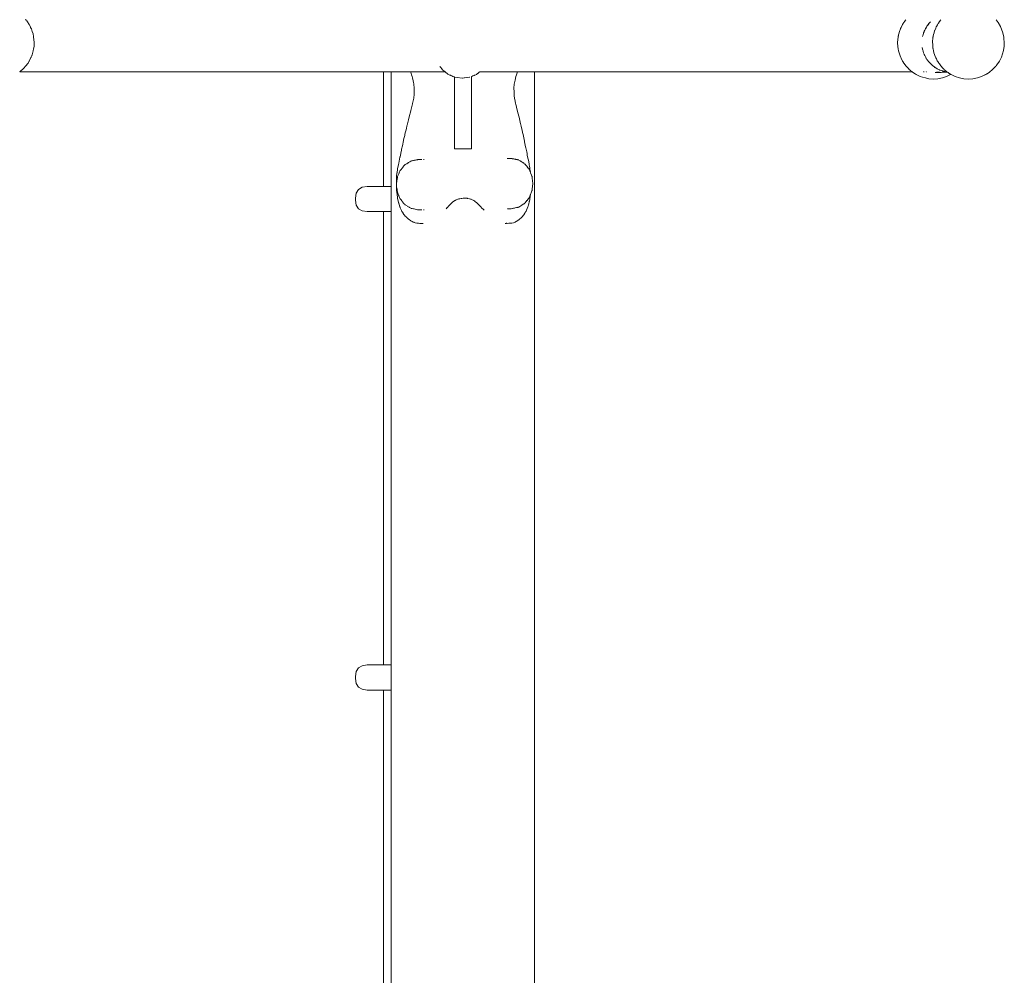
# Model space of a CAD drawing. Extents: x 1858 to 4301, y -2278 to -1203.
# Drawn here: x 2264 to 2334, y -2055 to -1987 of the extents above; entities that cross this region are included whole.
import ezdxf

# ---------------------------------------------------------------- set-up
doc = ezdxf.new("R2010")
doc.units = 0
doc.header["$MEASUREMENT"] = 0
doc.layers.add('ProfileEdges_Nr_Pióra__7', color=7, linetype='Continuous', lineweight=18)

msp = doc.modelspace()

# ---------------------------------------------------------------- linework, layer by layer
at = {"layer": 'ProfileEdges_Nr_Pióra__7', "linetype": 'Continuous', "flags": 128}
for points in [[(2264.267, -1987.143), (2264.232, -1987.105)], [(2264.324, -1987.211), (2264.267, -1987.143)], [(2264.435, -1987.376), (2264.329, -1987.216)], [(2264.435, -1987.376), (2264.454, -1987.404)], [(2264.454, -1987.404), (2264.506, -1987.481)], [(2264.506, -1987.481), (2264.589, -1987.649)], [(2264.589, -1987.649), (2264.607, -1987.687)], [(2326.284, -1987.645), (2326.263, -1987.687)], [(2326.364, -1987.481), (2326.284, -1987.645)], [(2326.364, -1987.481), (2326.417, -1987.404)], [(2326.417, -1987.404), (2326.437, -1987.376)], [(2326.437, -1987.376), (2326.542, -1987.216)], [(2326.55, -1987.207), (2326.593, -1987.158)], [(2326.604, -1987.143), (2326.593, -1987.158)], [(2328.092, -1987.607), (2328.055, -1987.676)], [(2328.127, -1987.564), (2328.092, -1987.607)], [(2328.127, -1987.564), (2328.15, -1987.53)], [(2328.152, -1987.533), (2328.127, -1987.564)], [(2328.15, -1987.53), (2328.168, -1987.501)], [(2328.181, -1987.498), (2328.152, -1987.533)], [(2328.168, -1987.501), (2328.261, -1987.395)], [(2328.263, -1987.398), (2328.181, -1987.498)], [(2328.261, -1987.395), (2328.277, -1987.376)], [(2328.281, -1987.376), (2328.263, -1987.398)], [(2328.277, -1987.376), (2328.339, -1987.304)], [(2328.339, -1987.304), (2328.281, -1987.376)], [(2328.757, -1987.645), (2328.712, -1987.747)], [(2328.757, -1987.645), (2328.766, -1987.621)], [(2328.833, -1987.509), (2328.766, -1987.621)], [(2328.895, -1987.404), (2328.833, -1987.509)], [(2328.908, -1987.386), (2328.895, -1987.404)], [(2328.908, -1987.386), (2328.98, -1987.276)], [(2329.02, -1987.215), (2328.982, -1987.276)], [(2329.02, -1987.215), (2329.037, -1987.195)], [(2329.037, -1987.195), (2329.082, -1987.143)], [(2333.14, -1987.346), (2332.987, -1987.147)], [(2333.14, -1987.346), (2333.301, -1987.622)], [(2333.475, -1988.068), (2333.301, -1987.622)], [(2264.65, -1987.767), (2264.607, -1987.687)], [(2264.65, -1987.767), (2264.656, -1987.787)], [(2264.656, -1987.787), (2264.724, -1987.986)], [(2264.724, -1987.986), (2264.774, -1988.15)], [(2264.774, -1988.15), (2264.796, -1988.224)], [(2264.796, -1988.224), (2264.801, -1988.271)], [(2264.801, -1988.271), (2264.803, -1988.299)], [(2264.803, -1988.299), (2264.843, -1988.619)], [(2326.028, -1988.619), (2326.067, -1988.299)], [(2326.067, -1988.299), (2326.07, -1988.287)], [(2326.075, -1988.224), (2326.07, -1988.271)], [(2326.07, -1988.271), (2326.07, -1988.287)], [(2326.1, -1988.146), (2326.075, -1988.224)], [(2326.1, -1988.146), (2326.146, -1987.986)], [(2326.146, -1987.986), (2326.214, -1987.787)], [(2326.214, -1987.787), (2326.221, -1987.767)], [(2326.263, -1987.687), (2326.221, -1987.767)], [(2327.801, -1988.271), (2327.786, -1988.325)], [(2327.801, -1988.271), (2327.818, -1988.214)], [(2327.821, -1988.216), (2327.801, -1988.271)], [(2327.818, -1988.214), (2327.848, -1988.109)], [(2327.854, -1988.113), (2327.821, -1988.216)], [(2327.848, -1988.109), (2327.858, -1988.073)], [(2327.888, -1988.005), (2327.854, -1988.113)], [(2327.858, -1988.073), (2327.888, -1988.005)], [(2327.906, -1987.951), (2327.888, -1988.005)], [(2327.943, -1987.882), (2327.906, -1987.951)], [(2327.943, -1987.882), (2327.986, -1987.787)], [(2327.995, -1987.787), (2327.943, -1987.882)], [(2327.986, -1987.787), (2327.991, -1987.775)], [(2327.991, -1987.775), (2328.055, -1987.676)], [(2328.055, -1987.676), (2327.995, -1987.787)], [(2328.542, -1988.277), (2328.526, -1988.367)], [(2328.552, -1988.223), (2328.542, -1988.277)], [(2328.565, -1988.181), (2328.552, -1988.223)], [(2328.565, -1988.181), (2328.595, -1988.072)], [(2328.595, -1988.072), (2328.64, -1987.915)], [(2328.712, -1987.747), (2328.642, -1987.91)], [(2333.544, -1988.381), (2333.475, -1988.068)], [(2264.845, -1989.02), (2264.812, -1989.231)], [(2264.843, -1988.619), (2264.854, -1988.691)], [(2264.852, -1988.809), (2264.845, -1989.02)], [(2264.855, -1988.7), (2264.852, -1988.809)], [(2326.015, -1988.7), (2326.017, -1988.686)], [(2326.015, -1988.7), (2326.019, -1988.809)], [(2326.017, -1988.686), (2326.028, -1988.619)], [(2326.019, -1988.809), (2326.025, -1989.02)], [(2326.057, -1989.226), (2326.025, -1989.02)], [(2328.493, -1988.7), (2328.494, -1988.683)], [(2328.493, -1988.7), (2328.495, -1988.745)], [(2328.494, -1988.683), (2328.516, -1988.45)], [(2328.495, -1988.745), (2328.506, -1988.896)], [(2328.506, -1988.896), (2328.506, -1988.941)], [(2328.507, -1988.956), (2328.506, -1988.941)], [(2328.507, -1988.956), (2328.52, -1989.152)], [(2328.522, -1988.381), (2328.516, -1988.45)], [(2328.526, -1988.367), (2328.522, -1988.381)], [(2333.514, -1989.337), (2333.564, -1989.02)], [(2333.574, -1988.86), (2333.544, -1988.381)], [(2333.564, -1989.02), (2333.574, -1988.86)], [(2264.638, -1989.795), (2264.678, -1989.709)], [(2264.68, -1989.708), (2264.708, -1989.644)], [(2264.793, -1989.348), (2264.708, -1989.644)], [(2264.796, -1989.337), (2264.793, -1989.348)], [(2264.812, -1989.231), (2264.796, -1989.337)], [(2326.075, -1989.337), (2326.057, -1989.226)], [(2326.079, -1989.348), (2326.075, -1989.337)], [(2326.163, -1989.644), (2326.079, -1989.348)], [(2326.189, -1989.703), (2326.163, -1989.644)], [(2326.245, -1989.832), (2326.189, -1989.703)], [(2327.762, -1989.107), (2327.786, -1989.235)], [(2327.786, -1989.235), (2327.804, -1989.298)], [(2327.815, -1989.348), (2327.804, -1989.298)], [(2327.804, -1989.298), (2327.818, -1989.348)], [(2327.818, -1989.362), (2327.815, -1989.348)], [(2327.818, -1989.348), (2327.831, -1989.392)], [(2327.829, -1989.393), (2327.818, -1989.362)], [(2327.858, -1989.487), (2327.832, -1989.396)], [(2327.895, -1989.574), (2327.858, -1989.487)], [(2327.906, -1989.609), (2327.894, -1989.577)], [(2327.895, -1989.574), (2327.935, -1989.668)], [(2327.935, -1989.668), (2327.906, -1989.609)], [(2327.935, -1989.668), (2327.961, -1989.727)], [(2327.961, -1989.727), (2327.994, -1989.784)], [(2328.52, -1989.152), (2328.522, -1989.179)], [(2328.526, -1989.193), (2328.522, -1989.179)], [(2328.563, -1989.365), (2328.526, -1989.193)], [(2328.581, -1989.447), (2328.563, -1989.365)], [(2328.591, -1989.492), (2328.581, -1989.447)], [(2328.591, -1989.492), (2328.633, -1989.609)], [(2328.633, -1989.609), (2328.662, -1989.691)], [(2328.662, -1989.691), (2328.698, -1989.794)], [(2333.368, -1989.793), (2333.514, -1989.337)], [(2264.228, -1990.467), (2264.267, -1990.417)], [(2264.271, -1990.412), (2264.4, -1990.242)], [(2264.4, -1990.242), (2264.421, -1990.214)], [(2264.49, -1990.103), (2264.421, -1990.214)], [(2264.491, -1990.103), (2264.506, -1990.079)], [(2264.607, -1989.874), (2264.506, -1990.079)], [(2264.623, -1989.832), (2264.607, -1989.874)], [(2264.623, -1989.832), (2264.638, -1989.795)], [(2326.245, -1989.832), (2326.263, -1989.874)], [(2326.364, -1990.079), (2326.263, -1989.874)], [(2326.364, -1990.079), (2326.377, -1990.099)], [(2326.449, -1990.214), (2326.379, -1990.1)], [(2326.449, -1990.214), (2326.471, -1990.242)], [(2326.471, -1990.242), (2326.598, -1990.41)], [(2326.643, -1990.467), (2326.609, -1990.423)], [(2328.018, -1989.832), (2327.994, -1989.784)], [(2327.994, -1989.784), (2328.022, -1989.832)], [(2328.023, -1989.842), (2328.018, -1989.832)], [(2328.022, -1989.832), (2328.048, -1989.878)], [(2328.048, -1989.878), (2328.023, -1989.842)], [(2328.048, -1989.878), (2328.092, -1989.953)], [(2328.092, -1989.953), (2328.251, -1990.16)], [(2328.251, -1990.16), (2328.433, -1990.345)], [(2328.433, -1990.345), (2328.457, -1990.363)], [(2328.483, -1990.388), (2328.457, -1990.363)], [(2328.457, -1990.363), (2328.588, -1990.459)], [(2328.571, -1990.455), (2328.483, -1990.388)], [(2328.721, -1989.838), (2328.698, -1989.794)], [(2328.762, -1989.921), (2328.721, -1989.838)], [(2328.827, -1990.051), (2328.762, -1989.921)], [(2328.842, -1990.08), (2328.827, -1990.051)], [(2328.842, -1990.08), (2328.88, -1990.134)], [(2328.88, -1990.134), (2328.895, -1990.156)], [(2328.895, -1990.156), (2328.953, -1990.243)], [(2328.953, -1990.243), (2328.973, -1990.274)], [(2328.973, -1990.274), (2329.02, -1990.345)], [(2329.074, -1990.411), (2329.02, -1990.345)], [(2329.12, -1990.468), (2329.074, -1990.411)], [(2332.976, -1990.425), (2332.838, -1990.584)], [(2333.047, -1990.344), (2332.986, -1990.414)], [(2333.224, -1990.079), (2333.047, -1990.344)], [(2333.224, -1990.079), (2333.368, -1989.793)], [(2263.852, -1990.817), (2263.831, -1990.836)], [(2264.258, -1990.836), (2263.831, -1990.836)], [(2263.857, -1990.814), (2263.883, -1990.796)], [(2263.883, -1990.796), (2263.89, -1990.786)], [(2263.905, -1990.775), (2263.895, -1990.785)], [(2264.049, -1990.652), (2263.92, -1990.763)], [(2264.049, -1990.652), (2264.07, -1990.631)], [(2264.139, -1990.559), (2264.07, -1990.631)], [(2264.228, -1990.467), (2264.139, -1990.559)], [(2264.258, -1990.836), (2264.886, -1990.836)], [(2265.534, -1990.836), (2264.886, -1990.836)], [(2266.731, -1990.836), (2265.534, -1990.836)], [(2268.35, -1990.836), (2266.731, -1990.836)], [(2270.264, -1990.836), (2268.35, -1990.836)], [(2272.347, -1990.836), (2270.264, -1990.836)], [(2272.347, -1990.836), (2274.472, -1990.836)], [(2284.337, -1990.836), (2274.472, -1990.836)], [(2284.337, -1990.836), (2289.211, -1990.836)], [(2289.211, -1990.836), (2289.612, -1990.836)], [(2289.612, -1998.965), (2289.612, -1990.836)], [(2289.612, -1990.836), (2290.136, -1990.836)], [(2290.136, -1990.836), (2290.16, -1990.836)], [(2290.136, -1990.836), (2290.136, -1998.965)], [(2290.16, -1990.836), (2290.171, -1990.836)], [(2290.171, -1990.836), (2290.219, -1990.836)], [(2290.219, -1990.836), (2290.242, -1990.836)], [(2290.242, -1990.836), (2290.314, -1990.836)], [(2290.314, -1990.836), (2290.348, -1990.836)], [(2290.348, -1990.836), (2290.443, -1990.836)], [(2290.443, -1990.836), (2290.488, -1990.836)], [(2290.488, -1990.836), (2290.605, -1990.836)], [(2290.605, -1990.836), (2290.661, -1990.836)], [(2290.661, -1990.836), (2290.8, -1990.836)], [(2290.8, -1990.836), (2290.866, -1990.836)], [(2290.866, -1990.836), (2291.026, -1990.836)], [(2291.026, -1990.836), (2291.102, -1990.836)], [(2291.102, -1990.836), (2291.281, -1990.836)], [(2291.281, -1990.836), (2291.367, -1990.836)], [(2291.367, -1990.836), (2291.526, -1990.836)], [(2291.526, -1990.836), (2291.532, -1990.855)], [(2291.532, -1990.836), (2291.591, -1990.836)], [(2291.532, -1990.855), (2291.563, -1990.948)], [(2291.563, -1990.948), (2291.593, -1991.041)], [(2291.632, -1991.173), (2291.593, -1991.041)], [(2291.594, -1990.836), (2291.632, -1990.836)], [(2291.632, -1990.836), (2291.658, -1990.836)], [(2291.666, -1990.836), (2291.678, -1990.836)], [(2291.683, -1990.836), (2291.731, -1990.836)], [(2291.741, -1990.836), (2291.752, -1990.836)], [(2291.752, -1990.836), (2291.768, -1990.836)], [(2291.768, -1990.836), (2291.782, -1990.836)], [(2291.788, -1990.836), (2291.85, -1990.836)], [(2291.85, -1990.836), (2291.878, -1990.836)], [(2291.878, -1990.836), (2291.923, -1990.836)], [(2291.923, -1990.836), (2291.966, -1990.836)], [(2291.966, -1990.836), (2291.987, -1990.836)], [(2291.987, -1990.836), (2292.056, -1990.836)], [(2292.056, -1990.836), (2292.082, -1990.836)], [(2292.082, -1990.836), (2292.1, -1990.836)], [(2292.1, -1990.836), (2292.147, -1990.836)], [(2292.147, -1990.836), (2292.2, -1990.836)], [(2292.2, -1990.836), (2292.233, -1990.836)], [(2292.233, -1990.836), (2292.304, -1990.836)], [(2292.325, -1990.836), (2292.374, -1990.836)], [(2292.374, -1990.836), (2292.442, -1990.836)], [(2292.442, -1990.836), (2292.46, -1990.836)], [(2292.46, -1990.836), (2292.534, -1990.836)], [(2292.534, -1990.836), (2292.565, -1990.836)], [(2292.565, -1990.836), (2292.64, -1990.836)], [(2292.64, -1990.836), (2292.69, -1990.836)], [(2292.69, -1990.836), (2292.722, -1990.836)], [(2292.722, -1990.836), (2292.781, -1990.836)], [(2292.781, -1990.836), (2292.799, -1990.836)], [(2292.799, -1990.836), (2292.817, -1990.836)], [(2292.817, -1990.836), (2292.895, -1990.836)], [(2292.895, -1990.836), (2292.945, -1990.836)], [(2292.947, -1990.836), (2292.986, -1990.836)], [(2292.986, -1990.836), (2293.029, -1990.836)], [(2293.029, -1990.836), (2293.042, -1990.836)], [(2293.042, -1990.836), (2293.076, -1990.836)], [(2293.076, -1990.836), (2293.155, -1990.836)], [(2293.155, -1990.836), (2293.207, -1990.836)], [(2293.207, -1990.836), (2293.224, -1990.836)], [(2293.224, -1990.836), (2293.305, -1990.836)], [(2293.305, -1990.836), (2293.34, -1990.836)], [(2293.34, -1990.836), (2293.421, -1990.836)], [(2293.421, -1990.836), (2293.474, -1990.836)], [(2293.474, -1990.836), (2293.556, -1990.836)], [(2293.556, -1990.836), (2293.609, -1990.836)], [(2293.596, -1990.449), (2293.682, -1990.56)], [(2293.609, -1990.836), (2293.692, -1990.836)], [(2293.682, -1990.56), (2293.707, -1990.592)], [(2293.692, -1990.836), (2293.745, -1990.836)], [(2293.707, -1990.592), (2293.803, -1990.716)], [(2293.745, -1990.836), (2293.829, -1990.836)], [(2293.803, -1990.716), (2293.865, -1990.764)], [(2293.829, -1990.836), (2293.883, -1990.836)], [(2293.865, -1990.764), (2293.879, -1990.774)], [(2293.879, -1990.774), (2293.959, -1990.836)], [(2293.883, -1990.836), (2293.959, -1990.836)], [(2293.967, -1990.842), (2294.021, -1990.884)], [(2294.021, -1990.884), (2294.104, -1990.949)], [(2294.104, -1990.949), (2294.16, -1990.991)], [(2294.16, -1990.991), (2294.195, -1991.019)], [(2294.195, -1991.019), (2294.243, -1991.039)], [(2294.243, -1991.039), (2294.299, -1991.063)], [(2294.303, -1991.065), (2294.338, -1991.079)], [(2294.338, -1991.079), (2294.375, -1991.095)], [(2294.375, -1991.095), (2294.399, -1991.105)], [(2294.399, -1991.105), (2294.44, -1991.122)], [(2294.44, -1991.122), (2294.522, -1991.157)], [(2295.938, -1991.125), (2295.856, -1991.16)], [(2295.997, -1991.1), (2295.938, -1991.125)], [(2296.015, -1991.092), (2295.997, -1991.1)], [(2296.036, -1991.083), (2296.015, -1991.092)], [(2296.07, -1991.069), (2296.036, -1991.083)], [(2296.132, -1991.041), (2296.07, -1991.069)], [(2296.182, -1991.022), (2296.137, -1991.039)], [(2296.189, -1991.019), (2296.265, -1990.96)], [(2296.265, -1990.96), (2296.277, -1990.951)], [(2296.281, -1990.947), (2296.332, -1990.909)], [(2296.332, -1990.909), (2296.411, -1990.847)], [(2296.499, -1990.836), (2296.425, -1990.836)], [(2296.554, -1990.836), (2296.499, -1990.836)], [(2296.637, -1990.836), (2296.554, -1990.836)], [(2296.692, -1990.836), (2296.637, -1990.836)], [(2296.774, -1990.836), (2296.692, -1990.836)], [(2296.828, -1990.836), (2296.774, -1990.836)], [(2296.91, -1990.836), (2296.828, -1990.836)], [(2296.964, -1990.836), (2296.91, -1990.836)], [(2297.044, -1990.836), (2296.964, -1990.836)], [(2297.098, -1990.836), (2297.044, -1990.836)], [(2297.178, -1990.836), (2297.098, -1990.836)], [(2297.231, -1990.836), (2297.178, -1990.836)], [(2297.31, -1990.836), (2297.231, -1990.836)], [(2297.363, -1990.836), (2297.31, -1990.836)], [(2297.379, -1990.836), (2297.363, -1990.836)], [(2297.458, -1990.836), (2297.379, -1990.836)], [(2297.493, -1990.836), (2297.458, -1990.836)], [(2297.538, -1990.836), (2297.493, -1990.836)], [(2297.612, -1990.836), (2297.538, -1990.836)], [(2297.699, -1990.836), (2297.622, -1990.836)], [(2297.749, -1990.836), (2297.699, -1990.836)], [(2297.801, -1990.836), (2297.749, -1990.836)], [(2297.85, -1990.836), (2297.801, -1990.836)], [(2297.874, -1990.836), (2297.85, -1990.836)], [(2297.952, -1990.836), (2297.877, -1990.836)], [(2297.999, -1990.836), (2297.952, -1990.836)], [(2298.041, -1990.836), (2297.999, -1990.836)], [(2298.089, -1990.836), (2298.041, -1990.836)], [(2298.12, -1990.836), (2298.089, -1990.836)], [(2298.196, -1990.836), (2298.123, -1990.836)], [(2298.241, -1990.836), (2298.196, -1990.836)], [(2298.277, -1990.836), (2298.241, -1990.836)], [(2298.323, -1990.836), (2298.277, -1990.836)], [(2298.359, -1990.836), (2298.323, -1990.836)], [(2298.434, -1990.836), (2298.364, -1990.836)], [(2298.476, -1990.836), (2298.434, -1990.836)], [(2298.525, -1990.836), (2298.481, -1990.836)], [(2298.589, -1990.836), (2298.525, -1990.836)], [(2298.611, -1990.836), (2298.589, -1990.836)], [(2298.678, -1990.836), (2298.611, -1990.836)], [(2298.702, -1990.836), (2298.678, -1990.836)], [(2298.712, -1990.836), (2298.702, -1990.836)], [(2298.755, -1990.836), (2298.712, -1990.836)], [(2298.81, -1990.836), (2298.755, -1990.836)], [(2298.837, -1990.836), (2298.81, -1990.836)], [(2298.861, -1990.836), (2298.837, -1990.836)], [(2298.908, -1990.836), (2298.861, -1990.836)], [(2298.98, -1990.836), (2298.918, -1990.836)], [(2299.02, -1990.836), (2298.98, -1990.836)], [(2299.023, -1991.046), (2298.983, -1991.174)], [(2299.087, -1990.836), (2299.023, -1991.046)], [(2299.087, -1990.836), (2299.023, -1990.836)], [(2299.102, -1990.836), (2299.087, -1990.836)], [(2299.199, -1990.836), (2299.102, -1990.836)], [(2299.362, -1990.836), (2299.199, -1990.836)], [(2299.45, -1990.836), (2299.362, -1990.836)], [(2299.593, -1990.836), (2299.45, -1990.836)], [(2299.67, -1990.836), (2299.593, -1990.836)], [(2299.793, -1990.836), (2299.67, -1990.836)], [(2299.86, -1990.836), (2299.793, -1990.836)], [(2299.961, -1990.836), (2299.86, -1990.836)], [(2300.016, -1990.837), (2299.961, -1990.836)], [(2300.096, -1990.836), (2300.016, -1990.837)], [(2300.14, -1990.836), (2300.096, -1990.836)], [(2300.197, -1990.836), (2300.14, -1990.836)], [(2300.228, -1990.836), (2300.197, -1990.836)], [(2300.262, -1990.836), (2300.228, -1990.836)], [(2300.281, -1990.836), (2300.262, -1990.836)], [(2300.299, -1990.836), (2300.299, -2080.617)], [(2306.541, -1990.836), (2300.299, -1990.836)], [(2316.406, -1990.836), (2306.541, -1990.836)], [(2318.531, -1990.836), (2316.406, -1990.836)], [(2320.614, -1990.836), (2318.531, -1990.836)], [(2322.528, -1990.836), (2320.614, -1990.836)], [(2324.147, -1990.836), (2322.528, -1990.836)], [(2325.344, -1990.836), (2324.147, -1990.836)], [(2325.993, -1990.836), (2325.344, -1990.836)], [(2326.621, -1990.836), (2325.993, -1990.836)], [(2326.621, -1990.836), (2327.039, -1990.836)], [(2326.732, -1990.559), (2326.643, -1990.467)], [(2326.801, -1990.63), (2326.732, -1990.559)], [(2326.801, -1990.63), (2326.821, -1990.652)], [(2326.821, -1990.652), (2326.95, -1990.763)], [(2326.978, -1990.784), (2326.988, -1990.796)], [(2327.014, -1990.817), (2326.988, -1990.796)], [(2327.039, -1990.836), (2327.014, -1990.817)], [(2327.066, -1990.858), (2327.041, -1990.836)], [(2327.248, -1990.974), (2327.066, -1990.858)], [(2327.253, -1990.978), (2327.335, -1991.031)], [(2327.623, -1991.168), (2327.335, -1991.031)], [(2327.835, -1990.836), (2327.82, -1990.836)], [(2327.898, -1990.836), (2327.858, -1990.836)], [(2327.978, -1990.836), (2327.963, -1990.837)], [(2328.071, -1990.836), (2328.044, -1990.836)], [(2328.583, -1990.464), (2328.571, -1990.455)], [(2328.621, -1990.494), (2328.583, -1990.464)], [(2328.589, -1990.46), (2328.631, -1990.491)], [(2328.638, -1990.506), (2328.621, -1990.494)], [(2328.631, -1990.491), (2328.669, -1990.519)], [(2328.659, -1990.519), (2328.638, -1990.506)], [(2328.712, -1990.551), (2328.659, -1990.519)], [(2328.669, -1990.519), (2328.712, -1990.551)], [(2328.684, -1990.875), (2328.707, -1990.873)], [(2328.778, -1990.87), (2328.709, -1990.874)], [(2328.709, -1990.874), (2328.773, -1990.874)], [(2328.712, -1990.551), (2328.747, -1990.576)], [(2328.747, -1990.576), (2328.805, -1990.606)], [(2328.774, -1990.873), (2328.868, -1990.873)], [(2328.93, -1990.861), (2328.779, -1990.869)], [(2328.823, -1990.617), (2328.805, -1990.606)], [(2328.86, -1990.64), (2328.826, -1990.617)], [(2328.826, -1990.617), (2328.919, -1990.665)], [(2328.919, -1990.665), (2328.86, -1990.64)], [(2328.868, -1990.873), (2328.89, -1990.873)], [(2328.89, -1990.873), (2328.959, -1990.873)], [(2328.919, -1990.665), (2328.977, -1990.695)], [(2328.943, -1990.858), (2328.932, -1990.861)], [(2328.944, -1990.858), (2328.993, -1990.858)], [(2328.977, -1990.695), (2329.018, -1990.709)], [(2328.986, -1990.872), (2329.092, -1990.872)], [(2329.035, -1990.716), (2329.018, -1990.709)], [(2329.097, -1990.744), (2329.035, -1990.716)], [(2329.039, -1990.716), (2329.107, -1990.738)], [(2329.092, -1990.872), (2329.166, -1990.871)], [(2329.166, -1990.764), (2329.101, -1990.745)], [(2329.107, -1990.738), (2329.185, -1990.764)], [(2329.12, -1990.468), (2329.18, -1990.53)], [(2329.192, -1990.771), (2329.166, -1990.764)], [(2329.166, -1990.871), (2329.181, -1990.871)], [(2329.18, -1990.53), (2329.241, -1990.592)], [(2329.181, -1990.871), (2329.223, -1990.871)], [(2329.185, -1990.764), (2329.199, -1990.769)], [(2329.231, -1990.783), (2329.192, -1990.771)], [(2329.199, -1990.769), (2329.242, -1990.783)], [(2329.223, -1990.871), (2329.274, -1990.87)], [(2329.255, -1990.79), (2329.238, -1990.785)], [(2329.241, -1990.592), (2329.3, -1990.652)], [(2329.242, -1990.783), (2329.26, -1990.789)], [(2329.272, -1990.795), (2329.255, -1990.79)], [(2329.26, -1990.789), (2329.274, -1990.793)], [(2329.29, -1990.8), (2329.272, -1990.795)], [(2329.274, -1990.87), (2329.315, -1990.87)], [(2329.276, -1990.794), (2329.29, -1990.8)], [(2329.344, -1990.695), (2329.31, -1990.66)], [(2329.336, -1990.814), (2329.31, -1990.805)], [(2329.315, -1990.87), (2329.346, -1990.87)], [(2329.365, -1990.712), (2329.344, -1990.695)], [(2329.346, -1990.87), (2329.44, -1990.869)], [(2329.355, -1990.816), (2329.537, -1990.851)], [(2329.478, -1990.804), (2329.367, -1990.712)], [(2329.44, -1990.869), (2329.472, -1990.869)], [(2329.472, -1990.869), (2329.495, -1990.869)], [(2329.487, -1991.168), (2329.723, -1991.055)], [(2329.495, -1990.869), (2329.512, -1990.869)], [(2329.537, -1990.851), (2329.502, -1990.822)], [(2329.512, -1990.869), (2329.525, -1990.868)], [(2329.525, -1990.868), (2329.561, -1990.868)], [(2329.596, -1990.89), (2329.561, -1990.868)], [(2329.616, -1990.903), (2329.596, -1990.89)], [(2329.678, -1990.945), (2329.616, -1990.903)], [(2329.717, -1990.968), (2329.691, -1990.952)], [(2329.717, -1990.968), (2329.727, -1990.978)], [(2329.775, -1991.031), (2329.723, -1991.055)], [(2329.746, -1990.989), (2329.727, -1990.978)], [(2329.748, -1990.988), (2329.781, -1991.009)], [(2329.795, -1991.018), (2329.775, -1991.031)], [(2329.795, -1991.018), (2329.814, -1991.031)], [(2329.814, -1991.031), (2330.102, -1991.168)], [(2331.966, -1991.168), (2332.254, -1991.031)], [(2331.966, -1991.168), (2332.053, -1991.123)], [(2332.34, -1990.976), (2332.058, -1991.121)], [(2332.34, -1990.976), (2332.254, -1991.031)], [(2332.35, -1990.969), (2332.34, -1990.976)], [(2332.35, -1990.969), (2332.523, -1990.858)], [(2332.601, -1990.796), (2332.523, -1990.858)], [(2332.671, -1990.733), (2332.601, -1990.796)], [(2332.671, -1990.733), (2332.768, -1990.652)], [(2332.768, -1990.652), (2332.838, -1990.584)], [(2291.658, -1991.263), (2291.632, -1991.173)], [(2291.665, -1991.286), (2291.658, -1991.263)], [(2291.678, -1991.35), (2291.665, -1991.286)], [(2291.678, -1991.35), (2291.73, -1991.594)], [(2291.733, -1991.607), (2291.73, -1991.594)], [(2291.741, -1991.67), (2291.733, -1991.607)], [(2291.754, -1991.773), (2291.741, -1991.67)], [(2291.772, -1991.918), (2291.754, -1991.773)], [(2294.522, -1991.157), (2294.58, -1991.182)], [(2294.58, -1991.182), (2294.591, -1991.186)], [(2294.591, -1991.186), (2294.617, -1991.197)], [(2294.617, -1991.197), (2294.637, -1991.206)], [(2294.637, -1991.206), (2294.637, -1996.302)], [(2294.637, -1991.206), (2294.659, -1991.215)], [(2294.659, -1991.215), (2294.823, -1991.237)], [(2294.823, -1991.237), (2295.174, -1991.284)], [(2295.174, -1991.284), (2295.69, -1991.215)], [(2295.174, -1991.284), (2295.459, -1991.248)], [(2295.193, -1991.284), (2295.174, -1991.284)], [(2295.708, -1991.215), (2295.69, -1991.215)], [(2295.852, -1991.161), (2295.836, -1991.168)], [(2295.836, -1996.302), (2295.836, -1991.168)], [(2298.842, -1992.003), (2298.867, -1991.718)], [(2298.867, -1991.718), (2298.916, -1991.435)], [(2298.921, -1991.416), (2298.918, -1991.427)], [(2298.983, -1991.174), (2298.921, -1991.416)], [(2327.773, -1991.222), (2327.623, -1991.168)], [(2327.773, -1991.222), (2327.981, -1991.27)], [(2328.238, -1991.328), (2327.981, -1991.27)], [(2328.555, -1991.348), (2328.238, -1991.328)], [(2328.873, -1991.328), (2328.555, -1991.348)], [(2328.873, -1991.328), (2329.185, -1991.267)], [(2329.185, -1991.267), (2329.487, -1991.168)], [(2330.102, -1991.168), (2330.404, -1991.267)], [(2330.404, -1991.267), (2330.716, -1991.328)], [(2330.716, -1991.328), (2331.034, -1991.348)], [(2331.034, -1991.348), (2331.351, -1991.328)], [(2331.351, -1991.328), (2331.664, -1991.267)], [(2331.664, -1991.267), (2331.966, -1991.168)], [(2291.755, -1992.601), (2291.768, -1992.509)], [(2291.777, -1992.189), (2291.768, -1992.509)], [(2291.777, -1992.189), (2291.772, -1991.918)], [(2298.842, -1992.003), (2298.845, -1992.265)], [(2298.845, -1992.265), (2298.857, -1992.527)], [(2298.857, -1992.527), (2298.862, -1992.562)], [(2291.632, -1993.199), (2291.559, -1993.477)], [(2291.632, -1993.199), (2291.658, -1993.099)], [(2291.658, -1993.099), (2291.665, -1993.072)], [(2291.729, -1992.792), (2291.665, -1993.072)], [(2291.741, -1992.704), (2291.729, -1992.792)], [(2291.741, -1992.704), (2291.755, -1992.601)], [(2298.898, -1992.816), (2298.862, -1992.562)], [(2298.917, -1992.898), (2298.898, -1992.816)], [(2298.918, -1992.905), (2298.921, -1992.918)], [(2298.921, -1992.918), (2298.96, -1993.088)], [(2298.96, -1993.088), (2298.972, -1993.133)], [(2298.972, -1993.133), (2299.023, -1993.336)], [(2291.525, -1993.609), (2291.421, -1994.019)], [(2291.535, -1993.57), (2291.525, -1993.609)], [(2291.559, -1993.477), (2291.535, -1993.57)], [(2299.023, -1993.336), (2299.098, -1993.636)], [(2299.098, -1993.636), (2299.12, -1993.724)], [(2299.12, -1993.724), (2299.126, -1993.747)], [(2299.126, -1993.747), (2299.199, -1994.052)], [(2291.276, -1994.607), (2291.26, -1994.671)], [(2291.319, -1994.429), (2291.276, -1994.607)], [(2291.319, -1994.429), (2291.367, -1994.237)], [(2291.367, -1994.237), (2291.421, -1994.019)], [(2299.199, -1994.052), (2299.225, -1994.158)], [(2299.31, -1994.514), (2299.225, -1994.158)], [(2299.31, -1994.514), (2299.322, -1994.569)], [(2299.322, -1994.569), (2299.357, -1994.72)], [(2291.123, -1995.25), (2291.102, -1995.341)], [(2291.123, -1995.25), (2291.22, -1994.84)], [(2291.22, -1994.84), (2291.26, -1994.671)], [(2299.357, -1994.72), (2299.417, -1994.98)], [(2299.417, -1994.98), (2299.45, -1995.127)], [(2299.45, -1995.127), (2299.482, -1995.27)], [(2299.482, -1995.27), (2299.509, -1995.391)], [(2290.938, -1996.07), (2291.02, -1995.702)], [(2291.02, -1995.702), (2291.029, -1995.66)], [(2291.067, -1995.491), (2291.029, -1995.66)], [(2291.102, -1995.341), (2291.067, -1995.491)], [(2299.587, -1995.755), (2299.509, -1995.391)], [(2299.594, -1995.787), (2299.587, -1995.755)], [(2299.597, -1995.802), (2299.594, -1995.787)], [(2299.67, -1996.15), (2299.597, -1995.802)], [(2290.794, -1996.747), (2290.85, -1996.48)], [(2290.85, -1996.48), (2290.866, -1996.401)], [(2290.866, -1996.401), (2290.887, -1996.305)], [(2290.938, -1996.07), (2290.887, -1996.305)], [(2294.637, -1996.302), (2294.699, -1996.302)], [(2294.699, -1996.302), (2294.722, -1996.302)], [(2294.724, -1996.302), (2294.81, -1996.302)], [(2294.81, -1996.302), (2294.841, -1996.302)], [(2294.841, -1996.302), (2294.863, -1996.302)], [(2294.867, -1996.302), (2294.975, -1996.302)], [(2294.975, -1996.302), (2295.005, -1996.302)], [(2295.007, -1996.302), (2295.073, -1996.302)], [(2295.073, -1996.302), (2295.1, -1996.302)], [(2295.1, -1996.302), (2295.142, -1996.302)], [(2295.147, -1996.302), (2295.18, -1996.302)], [(2295.18, -1996.302), (2295.289, -1996.302)], [(2295.289, -1996.302), (2295.323, -1996.302)], [(2295.323, -1996.302), (2295.333, -1996.302)], [(2295.333, -1996.302), (2295.408, -1996.302)], [(2295.408, -1996.302), (2295.431, -1996.302)], [(2295.431, -1996.302), (2295.45, -1996.302)], [(2295.458, -1996.302), (2295.473, -1996.302)], [(2295.473, -1996.302), (2295.573, -1996.302)], [(2295.578, -1996.302), (2295.611, -1996.302)], [(2295.611, -1996.302), (2295.714, -1996.302)], [(2295.714, -1996.302), (2295.786, -1996.302)], [(2295.786, -1996.302), (2295.803, -1996.302)], [(2295.803, -1996.302), (2295.833, -1996.302)], [(2299.684, -1996.213), (2299.67, -1996.15)], [(2299.684, -1996.213), (2299.742, -1996.5)], [(2299.742, -1996.5), (2299.767, -1996.624)], [(2299.767, -1996.624), (2299.787, -1996.73)], [(2290.602, -1997.711), (2290.661, -1997.405)], [(2290.682, -1997.301), (2290.662, -1997.401)], [(2290.764, -1996.891), (2290.682, -1997.301)], [(2290.764, -1996.891), (2290.771, -1996.857)], [(2290.771, -1996.857), (2290.794, -1996.747)], [(2291.123, -1997.425), (2291.142, -1997.407)], [(2291.18, -1997.384), (2291.142, -1997.407)], [(2291.22, -1997.359), (2291.18, -1997.384)], [(2291.245, -1997.343), (2291.22, -1997.359)], [(2291.27, -1997.328), (2291.245, -1997.343)], [(2291.304, -1997.306), (2291.27, -1997.328)], [(2291.319, -1997.297), (2291.304, -1997.306)], [(2291.361, -1997.271), (2291.319, -1997.297)], [(2291.421, -1997.234), (2291.361, -1997.271)], [(2291.476, -1997.201), (2291.421, -1997.234)], [(2291.525, -1997.169), (2291.476, -1997.201)], [(2291.589, -1997.146), (2291.543, -1997.157)], [(2291.589, -1997.146), (2291.63, -1997.136)], [(2291.632, -1997.136), (2291.683, -1997.126)], [(2291.683, -1997.126), (2291.701, -1997.122)], [(2291.701, -1997.122), (2291.735, -1997.116)], [(2291.741, -1997.115), (2291.755, -1997.112)], [(2291.762, -1997.111), (2291.804, -1997.102)], [(2291.816, -1997.1), (2291.851, -1997.095)], [(2291.851, -1997.095), (2291.863, -1997.091)], [(2291.863, -1997.091), (2291.948, -1997.074)], [(2291.948, -1997.074), (2291.966, -1997.071)], [(2291.966, -1997.071), (2292.005, -1997.063)], [(2292.005, -1997.063), (2292.034, -1997.058)], [(2292.034, -1997.058), (2292.08, -1997.049)], [(2292.177, -1997.049), (2292.089, -1997.05)], [(2292.2, -1997.049), (2292.177, -1997.049)], [(2292.26, -1997.049), (2292.2, -1997.049)], [(2292.29, -1997.049), (2292.26, -1997.049)], [(2292.314, -1997.049), (2292.29, -1997.049)], [(2292.47, -1997.049), (2292.441, -1997.049)], [(2298.37, -1996.969), (2298.397, -1996.969)], [(2298.397, -1996.969), (2298.476, -1996.969)], [(2298.478, -1996.969), (2298.561, -1996.969)], [(2298.561, -1996.969), (2298.588, -1996.969)], [(2298.588, -1996.969), (2298.63, -1996.97)], [(2298.65, -1996.969), (2298.63, -1996.97)], [(2298.658, -1996.971), (2298.702, -1996.98)], [(2298.706, -1996.982), (2298.747, -1996.991)], [(2298.747, -1996.991), (2298.786, -1996.999)], [(2298.786, -1996.999), (2298.809, -1997.003)], [(2298.809, -1997.003), (2298.824, -1997.006)], [(2298.838, -1997.009), (2298.87, -1997.015)], [(2298.87, -1997.015), (2298.888, -1997.019)], [(2298.888, -1997.019), (2298.908, -1997.022)], [(2298.92, -1997.025), (2298.942, -1997.03)], [(2298.948, -1997.031), (2298.977, -1997.037)], [(2298.977, -1997.037), (2299.023, -1997.044)], [(2299.023, -1997.044), (2299.044, -1997.048)], [(2299.044, -1997.048), (2299.086, -1997.056)], [(2299.097, -1997.061), (2299.122, -1997.066)], [(2299.178, -1997.077), (2299.126, -1997.066)], [(2299.225, -1997.109), (2299.185, -1997.083)], [(2299.239, -1997.118), (2299.225, -1997.109)], [(2299.29, -1997.152), (2299.239, -1997.118)], [(2299.315, -1997.169), (2299.29, -1997.152)], [(2299.359, -1997.198), (2299.322, -1997.174)], [(2299.416, -1997.23), (2299.359, -1997.198)], [(2299.46, -1997.259), (2299.416, -1997.23)], [(2299.49, -1997.278), (2299.46, -1997.259)], [(2299.509, -1997.29), (2299.49, -1997.278)], [(2299.566, -1997.327), (2299.509, -1997.29)], [(2299.597, -1997.353), (2299.619, -1997.371)], [(2299.63, -1997.38), (2299.684, -1997.447)], [(2299.787, -1996.73), (2299.83, -1996.949)], [(2299.83, -1996.949), (2299.847, -1997.035)], [(2299.86, -1997.104), (2299.847, -1997.035)], [(2299.909, -1997.363), (2299.86, -1997.104)], [(2299.923, -1997.441), (2299.909, -1997.363)], [(2290.53, -1998.253), (2290.556, -1997.995)], [(2290.597, -1997.739), (2290.557, -1997.988)], [(2290.597, -1997.739), (2290.602, -1997.711)], [(2290.665, -1998.106), (2290.644, -1998.157)], [(2290.682, -1998.066), (2290.667, -1998.101)], [(2290.738, -1997.931), (2290.682, -1998.066)], [(2290.738, -1997.931), (2290.764, -1997.868)], [(2290.764, -1997.868), (2290.769, -1997.856)], [(2290.771, -1997.85), (2290.778, -1997.835)], [(2290.824, -1997.778), (2290.778, -1997.835)], [(2290.85, -1997.747), (2290.824, -1997.778)], [(2290.864, -1997.729), (2290.85, -1997.747)], [(2290.891, -1997.696), (2290.864, -1997.729)], [(2290.903, -1997.682), (2290.891, -1997.696)], [(2290.938, -1997.639), (2290.903, -1997.682)], [(2290.995, -1997.569), (2290.938, -1997.639)], [(2291.029, -1997.528), (2290.995, -1997.569)], [(2291.048, -1997.504), (2291.029, -1997.528)], [(2291.074, -1997.473), (2291.048, -1997.504)], [(2291.084, -1997.46), (2291.074, -1997.473)], [(2291.087, -1997.458), (2291.123, -1997.425)], [(2299.687, -1997.452), (2299.731, -1997.507)], [(2299.731, -1997.507), (2299.746, -1997.527)], [(2299.746, -1997.527), (2299.765, -1997.55)], [(2299.765, -1997.55), (2299.781, -1997.57)], [(2299.781, -1997.57), (2299.829, -1997.631)], [(2299.832, -1997.635), (2299.846, -1997.652)], [(2299.846, -1997.652), (2299.857, -1997.666)], [(2299.86, -1997.67), (2299.91, -1997.733)], [(2299.914, -1997.738), (2299.922, -1997.749)], [(2299.924, -1997.446), (2299.933, -1997.494)], [(2299.927, -1997.755), (2299.932, -1997.767)], [(2299.932, -1997.767), (2299.941, -1997.79)], [(2299.933, -1997.494), (2299.942, -1997.547)], [(2299.941, -1997.791), (2299.946, -1997.801)], [(2299.942, -1997.547), (2299.956, -1997.622)], [(2299.956, -1997.826), (2299.946, -1997.801)], [(2299.956, -1997.622), (2299.97, -1997.702)], [(2299.97, -1997.862), (2299.956, -1997.827)], [(2299.996, -1997.873), (2299.97, -1997.702)], [(2299.972, -1997.869), (2299.996, -1997.925)], [(2299.998, -1997.887), (2299.996, -1997.873)], [(2300.004, -1997.925), (2299.998, -1997.887)], [(2299.998, -1997.934), (2300.004, -1997.944)], [(2300.004, -1997.925), (2300.008, -1997.956)], [(2300.009, -1997.962), (2300.016, -1997.977)], [(2300.092, -1998.163), (2300.016, -1997.981)], [(2290.512, -1998.586), (2290.513, -1998.572)], [(2290.514, -1998.827), (2290.512, -1998.586)], [(2290.513, -1998.572), (2290.526, -1998.329)], [(2290.517, -1998.807), (2290.514, -1998.827)], [(2290.526, -1998.737), (2290.517, -1998.807)], [(2290.53, -1998.253), (2290.526, -1998.329)], [(2290.528, -1998.722), (2290.526, -1998.737)], [(2290.53, -1998.706), (2290.528, -1998.722)], [(2290.539, -1998.633), (2290.53, -1998.706)], [(2290.545, -1998.586), (2290.539, -1998.633)], [(2290.547, -1998.572), (2290.545, -1998.585)], [(2290.551, -1998.541), (2290.547, -1998.572)], [(2290.558, -1998.483), (2290.551, -1998.541)], [(2290.581, -1998.308), (2290.558, -1998.483)], [(2290.585, -1998.297), (2290.581, -1998.308)], [(2290.599, -1998.265), (2290.585, -1998.297)], [(2290.603, -1998.255), (2290.599, -1998.265)], [(2290.644, -1998.157), (2290.604, -1998.253)], [(2300.118, -1998.227), (2300.092, -1998.163)], [(2300.118, -1998.227), (2300.127, -1998.261)], [(2300.127, -1998.261), (2300.14, -1998.358)], [(2300.14, -1998.358), (2300.189, -1998.751)], [(2300.14, -1999.144), (2300.189, -1998.751)], [(2287.606, -1999.777), (2287.659, -1999.422)], [(2287.818, -1999.168), (2287.659, -1999.422)], [(2288.082, -1999.015), (2287.818, -1999.168)], [(2288.082, -1999.015), (2288.452, -1998.965)], [(2289.612, -1998.965), (2288.452, -1998.965)], [(2290.136, -1998.965), (2289.612, -1998.965)], [(2290.136, -1998.965), (2290.136, -2000.241)], [(2290.514, -1998.924), (2290.513, -1998.831)], [(2290.516, -1998.848), (2290.513, -1998.831)], [(2290.526, -1999.154), (2290.514, -1998.924)], [(2290.526, -1998.923), (2290.516, -1998.848)], [(2290.526, -1999.154), (2290.53, -1999.235)], [(2290.53, -1998.952), (2290.527, -1998.934)], [(2290.551, -1999.099), (2290.53, -1998.957)], [(2290.53, -1999.235), (2290.561, -1999.511)], [(2290.551, -1999.099), (2290.551, -1999.11)], [(2290.551, -1999.11), (2290.551, -1999.124)], [(2290.554, -1999.131), (2290.558, -1999.154)], [(2290.558, -1999.154), (2290.56, -1999.172)], [(2290.567, -1999.223), (2290.56, -1999.178)], [(2290.567, -1999.226), (2290.566, -1999.24)], [(2290.566, -1999.24), (2290.581, -1999.355)], [(2290.604, -1999.409), (2290.581, -1999.355)], [(2290.604, -1999.409), (2290.613, -1999.432)], [(2290.613, -1999.432), (2290.671, -1999.572)], [(2300.016, -1999.526), (2300.091, -1999.342)], [(2300.118, -1999.275), (2300.091, -1999.34)], [(2300.118, -1999.275), (2300.127, -1999.242)], [(2300.127, -1999.242), (2300.14, -1999.144)], [(2287.606, -1999.777), (2287.606, -1999.926)], [(2287.606, -1999.926), (2287.659, -2000.282)], [(2290.597, -1999.773), (2290.561, -1999.511)], [(2290.602, -1999.806), (2290.597, -1999.773)], [(2290.602, -1999.806), (2290.604, -1999.818)], [(2290.604, -1999.818), (2290.661, -2000.067)], [(2290.661, -2000.067), (2290.674, -2000.12)], [(2290.671, -1999.572), (2290.678, -1999.587)], [(2290.674, -2000.12), (2290.682, -2000.146)], [(2290.682, -1999.597), (2290.695, -1999.628)], [(2290.682, -2000.146), (2290.764, -2000.401)], [(2290.695, -1999.628), (2290.765, -1999.798)], [(2290.765, -1999.798), (2290.772, -1999.815)], [(2290.772, -1999.815), (2290.778, -1999.828)], [(2290.784, -1999.836), (2290.85, -1999.916)], [(2290.85, -1999.916), (2290.891, -1999.966)], [(2290.898, -1999.975), (2290.929, -2000.013)], [(2290.929, -2000.013), (2290.938, -2000.024)], [(2290.938, -2000.024), (2290.951, -2000.04)], [(2290.951, -2000.04), (2291.029, -2000.135)], [(2291.029, -2000.135), (2291.076, -2000.193)], [(2291.084, -2000.203), (2291.115, -2000.231)], [(2294.263, -2000.301), (2294.357, -2000.203)], [(2294.357, -2000.203), (2294.436, -2000.123)], [(2294.436, -2000.123), (2294.489, -2000.081)], [(2294.489, -2000.081), (2294.523, -2000.055)], [(2294.523, -2000.055), (2294.621, -1999.977)], [(2294.621, -1999.977), (2294.645, -1999.959)], [(2294.645, -1999.959), (2294.684, -1999.942)], [(2294.684, -1999.942), (2294.753, -1999.911)], [(2294.753, -1999.911), (2294.858, -1999.865)], [(2294.858, -1999.865), (2294.886, -1999.859)], [(2294.886, -1999.859), (2294.946, -1999.845)], [(2294.946, -1999.845), (2295.019, -1999.827)], [(2295.019, -1999.827), (2295.1, -1999.808)], [(2295.109, -1999.806), (2295.147, -1999.803)], [(2295.152, -1999.803), (2295.232, -1999.795)], [(2295.289, -1999.789), (2295.232, -1999.795)], [(2295.289, -1999.789), (2295.327, -1999.785)], [(2295.333, -1999.785), (2295.371, -1999.788)], [(2295.371, -1999.788), (2295.419, -1999.791)], [(2295.441, -1999.792), (2295.431, -1999.791)], [(2295.441, -1999.792), (2295.534, -1999.797)], [(2295.534, -1999.797), (2295.552, -1999.799)], [(2295.558, -1999.799), (2295.684, -1999.831)], [(2295.684, -1999.831), (2295.773, -1999.853)], [(2295.773, -1999.853), (2295.795, -1999.862)], [(2295.795, -1999.862), (2295.809, -1999.868)], [(2295.817, -1999.871), (2295.949, -1999.926)], [(2295.958, -1999.928), (2295.992, -1999.944)], [(2295.992, -1999.944), (2296.07, -2000.003)], [(2296.07, -2000.003), (2296.081, -2000.012)], [(2296.081, -2000.012), (2296.185, -2000.092)], [(2296.185, -2000.092), (2296.212, -2000.119)], [(2296.214, -2000.121), (2296.33, -2000.238)], [(2299.522, -2000.203), (2299.509, -2000.211)], [(2299.533, -2000.195), (2299.522, -2000.203)], [(2299.555, -2000.182), (2299.533, -2000.195)], [(2299.566, -2000.176), (2299.555, -2000.182)], [(2299.566, -2000.176), (2299.583, -2000.162)], [(2299.583, -2000.162), (2299.597, -2000.15)], [(2299.597, -2000.15), (2299.63, -2000.123)], [(2299.63, -2000.123), (2299.657, -2000.089)], [(2299.662, -2000.084), (2299.67, -2000.072)], [(2299.67, -2000.072), (2299.684, -2000.056)], [(2299.684, -2000.056), (2299.695, -2000.041)], [(2299.695, -2000.041), (2299.705, -2000.029)], [(2299.705, -2000.029), (2299.758, -1999.962)], [(2299.816, -1999.889), (2299.767, -1999.951)], [(2299.816, -1999.889), (2299.824, -1999.878)], [(2299.824, -1999.878), (2299.84, -1999.858)], [(2299.852, -1999.843), (2299.89, -1999.797)], [(2299.86, -2000.292), (2299.896, -2000.159)], [(2299.89, -1999.795), (2299.91, -1999.77)], [(2299.896, -2000.159), (2299.917, -2000.08)], [(2299.923, -2000.045), (2299.918, -2000.076)], [(2299.923, -2000.045), (2299.928, -2000.023)], [(2299.933, -1999.733), (2299.927, -1999.748)], [(2299.928, -2000.023), (2299.932, -2000)], [(2299.954, -1999.885), (2299.932, -2000)], [(2299.934, -1999.73), (2299.939, -1999.717)], [(2299.939, -1999.717), (2299.954, -1999.68)], [(2299.971, -1999.797), (2299.954, -1999.885)], [(2299.96, -1999.665), (2299.969, -1999.644)], [(2299.971, -1999.64), (2299.983, -1999.61)], [(2299.971, -1999.797), (2299.983, -1999.717)], [(2299.983, -1999.61), (2299.99, -1999.593)], [(2299.983, -1999.717), (2299.992, -1999.665)], [(2299.99, -1999.593), (2299.997, -1999.575)], [(2299.997, -1999.626), (2299.992, -1999.665)], [(2299.997, -1999.575), (2300.001, -1999.564)], [(2299.998, -1999.617), (2300.001, -1999.593)], [(2300.001, -1999.593), (2300.007, -1999.55)], [(2300.001, -1999.564), (2300.007, -1999.55)], [(2300.007, -1999.55), (2300.016, -1999.526)], [(2287.659, -2000.282), (2287.818, -2000.536)], [(2287.818, -2000.536), (2288.082, -2000.688)], [(2288.082, -2000.688), (2288.452, -2000.739)], [(2289.612, -2000.739), (2288.452, -2000.739)], [(2289.612, -2020.216), (2289.612, -2000.739)], [(2289.612, -2000.739), (2290.136, -2000.739)], [(2290.136, -2000.241), (2290.136, -2000.571)], [(2290.136, -2000.571), (2290.136, -2000.643)], [(2290.136, -2000.643), (2290.136, -2000.694)], [(2290.136, -2000.694), (2290.136, -2000.726)], [(2290.136, -2000.726), (2290.136, -2000.739)], [(2290.136, -2000.739), (2290.136, -2032.855)], [(2290.764, -2000.401), (2290.773, -2000.427)], [(2290.773, -2000.427), (2290.79, -2000.468)], [(2290.79, -2000.468), (2290.85, -2000.611)], [(2290.866, -2000.65), (2290.85, -2000.611)], [(2290.9, -2000.728), (2290.866, -2000.65)], [(2290.938, -2000.785), (2290.9, -2000.728)], [(2291.014, -2000.896), (2290.938, -2000.785)], [(2291.029, -2000.919), (2291.014, -2000.896)], [(2291.123, -2000.238), (2291.135, -2000.249)], [(2291.142, -2000.256), (2291.22, -2000.304)], [(2291.22, -2000.304), (2291.275, -2000.338)], [(2291.288, -2000.347), (2291.319, -2000.366)], [(2291.319, -2000.366), (2291.407, -2000.421)], [(2291.407, -2000.421), (2291.421, -2000.429)], [(2291.421, -2000.429), (2291.432, -2000.437)], [(2291.432, -2000.437), (2291.525, -2000.494)], [(2291.526, -2000.495), (2291.542, -2000.505)], [(2291.552, -2000.508), (2291.63, -2000.527)], [(2291.728, -2000.546), (2291.632, -2000.527)], [(2291.739, -2000.548), (2291.765, -2000.553)], [(2291.843, -2000.568), (2291.767, -2000.553)], [(2291.962, -2000.591), (2291.854, -2000.57)], [(2292.015, -2000.601), (2291.966, -2000.592)], [(2292.08, -2000.614), (2292.021, -2000.603)], [(2292.083, -2000.614), (2292.195, -2000.614)], [(2292.199, -2000.614), (2292.276, -2000.614)], [(2292.282, -2000.614), (2292.314, -2000.614)], [(2292.441, -2000.614), (2292.47, -2000.614)], [(2294.03, -2000.539), (2294.096, -2000.471)], [(2294.104, -2000.463), (2294.226, -2000.337)], [(2294.226, -2000.337), (2294.263, -2000.301)], [(2296.33, -2000.238), (2296.342, -2000.251)], [(2296.342, -2000.251), (2296.376, -2000.285)], [(2296.376, -2000.285), (2296.472, -2000.383)], [(2296.472, -2000.383), (2296.601, -2000.515)], [(2296.601, -2000.515), (2296.626, -2000.541)], [(2296.73, -2000.647), (2296.626, -2000.541)], [(2298.358, -2000.534), (2298.369, -2000.534)], [(2298.376, -2000.534), (2298.476, -2000.534)], [(2298.476, -2000.534), (2298.581, -2000.534)], [(2298.587, -2000.534), (2298.64, -2000.534)], [(2298.703, -2000.522), (2298.65, -2000.534)], [(2298.703, -2000.522), (2298.747, -2000.512)], [(2298.747, -2000.512), (2298.804, -2000.501)], [(2298.876, -2000.489), (2298.819, -2000.498)], [(2298.916, -2000.479), (2298.88, -2000.488)], [(2299.023, -2000.459), (2298.934, -2000.476)], [(2299.063, -2000.451), (2299.023, -2000.459)], [(2299.074, -2000.449), (2299.063, -2000.451)], [(2299.086, -2000.447), (2299.074, -2000.449)], [(2299.086, -2000.447), (2299.126, -2000.438)], [(2299.126, -2000.438), (2299.138, -2000.434)], [(2299.138, -2000.434), (2299.178, -2000.426)], [(2299.178, -2000.426), (2299.225, -2000.395)], [(2299.225, -2000.395), (2299.254, -2000.376)], [(2299.254, -2000.376), (2299.265, -2000.369)], [(2299.265, -2000.369), (2299.321, -2000.334)], [(2299.321, -2000.334), (2299.402, -2000.281)], [(2299.402, -2000.281), (2299.414, -2000.273)], [(2299.426, -2000.266), (2299.502, -2000.217)], [(2299.548, -2000.956), (2299.582, -2000.903)], [(2299.582, -2000.903), (2299.597, -2000.878)], [(2299.597, -2000.878), (2299.667, -2000.767)], [(2299.672, -2000.759), (2299.684, -2000.734)], [(2299.684, -2000.734), (2299.697, -2000.705)], [(2299.697, -2000.705), (2299.76, -2000.571)], [(2299.76, -2000.571), (2299.767, -2000.557)], [(2299.768, -2000.553), (2299.784, -2000.51)], [(2299.784, -2000.51), (2299.823, -2000.401)], [(2299.841, -2000.35), (2299.823, -2000.401)], [(2299.847, -2000.335), (2299.841, -2000.35)], [(2299.847, -2000.335), (2299.852, -2000.319)], [(2299.852, -2000.319), (2299.86, -2000.292)], [(2291.029, -2000.919), (2291.085, -2000.999)], [(2291.085, -2000.999), (2291.102, -2001.017)], [(2291.102, -2001.017), (2291.123, -2001.039)], [(2291.22, -2001.139), (2291.123, -2001.039)], [(2291.22, -2001.139), (2291.267, -2001.187)], [(2291.267, -2001.187), (2291.284, -2001.204)], [(2291.284, -2001.204), (2291.319, -2001.231)], [(2291.319, -2001.231), (2291.367, -2001.267)], [(2291.367, -2001.267), (2291.421, -2001.309)], [(2291.525, -2001.386), (2291.421, -2001.309)], [(2291.525, -2001.386), (2291.543, -2001.399)], [(2291.547, -2001.402), (2291.632, -2001.444)], [(2291.658, -2001.457), (2291.632, -2001.444)], [(2291.741, -2001.497), (2291.658, -2001.457)], [(2291.768, -2001.511), (2291.741, -2001.497)], [(2291.852, -2001.529), (2291.768, -2001.511)], [(2291.966, -2001.553), (2291.854, -2001.529)], [(2291.974, -2001.555), (2292.018, -2001.564)], [(2292.018, -2001.564), (2292.082, -2001.566)], [(2292.082, -2001.566), (2292.184, -2001.57)], [(2292.184, -2001.57), (2292.199, -2001.57)], [(2292.28, -2001.573), (2292.199, -2001.57)], [(2292.314, -2001.572), (2292.28, -2001.573)], [(2292.338, -2001.57), (2292.314, -2001.572)], [(2292.338, -2001.57), (2292.36, -2001.571)], [(2292.419, -2001.573), (2292.36, -2001.571)], [(2298.246, -2001.57), (2298.219, -2001.571)], [(2298.251, -2001.57), (2298.289, -2001.571)], [(2298.289, -2001.571), (2298.306, -2001.569)], [(2298.324, -2001.568), (2298.306, -2001.569)], [(2298.343, -2001.568), (2298.324, -2001.568)], [(2298.358, -2001.569), (2298.37, -2001.571)], [(2298.37, -2001.571), (2298.476, -2001.568)], [(2298.485, -2001.568), (2298.587, -2001.565)], [(2298.587, -2001.565), (2298.617, -2001.565)], [(2298.617, -2001.565), (2298.644, -2001.564)], [(2298.644, -2001.564), (2298.702, -2001.55)], [(2298.799, -2001.526), (2298.702, -2001.55)], [(2298.814, -2001.522), (2298.878, -2001.506)], [(2298.878, -2001.506), (2298.918, -2001.484)], [(2298.922, -2001.482), (2299.023, -2001.427)], [(2299.068, -2001.402), (2299.023, -2001.427)], [(2299.087, -2001.387), (2299.068, -2001.402)], [(2299.126, -2001.358), (2299.087, -2001.387)], [(2299.199, -2001.302), (2299.126, -2001.358)], [(2299.225, -2001.282), (2299.199, -2001.302)], [(2299.259, -2001.256), (2299.225, -2001.282)], [(2299.259, -2001.256), (2299.322, -2001.2)], [(2299.349, -2001.176), (2299.322, -2001.2)], [(2299.414, -2001.118), (2299.349, -2001.176)], [(2299.45, -2001.074), (2299.417, -2001.114)], [(2299.505, -2001.009), (2299.45, -2001.074)], [(2299.523, -2000.987), (2299.509, -2001.004)], [(2299.523, -2000.987), (2299.548, -2000.956)], [(2289.612, -2032.855), (2289.612, -2020.216)], [(2288.082, -2032.906), (2287.818, -2033.058)], [(2288.452, -2032.855), (2288.082, -2032.906)], [(2289.612, -2032.855), (2288.452, -2032.855)], [(2290.136, -2032.855), (2289.612, -2032.855)], [(2290.136, -2032.855), (2290.136, -2034.131)], [(2287.606, -2033.667), (2287.659, -2033.312)], [(2287.606, -2033.667), (2287.606, -2033.817)], [(2287.818, -2033.058), (2287.659, -2033.312)], [(2287.606, -2033.817), (2287.659, -2034.172)], [(2287.818, -2034.426), (2287.659, -2034.172)], [(2290.136, -2034.131), (2290.136, -2034.462)], [(2288.082, -2034.578), (2287.818, -2034.426)], [(2288.082, -2034.578), (2288.452, -2034.629)], [(2289.612, -2034.629), (2288.452, -2034.629)], [(2289.612, -2049.856), (2289.612, -2034.629)], [(2289.612, -2034.629), (2290.136, -2034.629)], [(2290.136, -2034.462), (2290.136, -2034.533)], [(2290.136, -2034.533), (2290.136, -2034.584)], [(2290.136, -2034.584), (2290.136, -2034.617)], [(2290.136, -2034.617), (2290.136, -2034.629)], [(2290.136, -2034.629), (2290.136, -2066.745)], [(2289.612, -2066.745), (2289.612, -2049.856)]]:
    msp.add_lwpolyline(points, dxfattribs=at)

doc.saveas('drawing.dxf')
